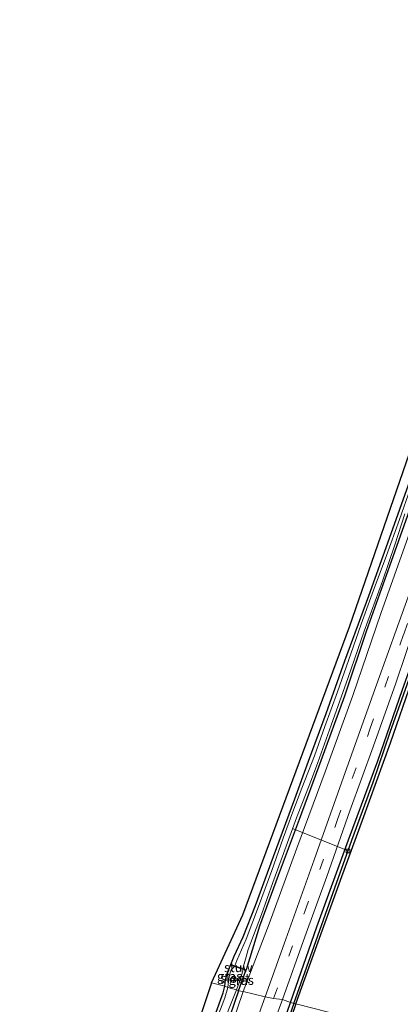
# Model space of a CAD drawing. Units: metres. Extents: x 111658 to 113626, y 537500 to 543750.
# Drawn here: x 112334 to 112436, y 539737 to 540001 of the extents above; entities that cross this region are included whole.
import ezdxf
from ezdxf.enums import TextEntityAlignment as Align

# ---------------------------------------------------------------- set-up
doc = ezdxf.new("R2010")
doc.units = ezdxf.units.M
doc.linetypes.add('VW-3-9_STREEP', pattern=[12, 3, -9])
doc.layers.get('0').update_dxf_attribs({"lineweight": 25})
for name, color, linetype, lineweight in [('B-ME-AL-OVERIG-L-B1', 7, 'Continuous', 18), ('B-ME-GW-INSTEEKWATERGANG-L-B1', 10, 'Continuous', 25), ('B-ME-GW-KRUINLIJN-L-B1', 93, 'Continuous', 18), ('B-ME-GW-WATERGANG-GREPPEL-L-B1', 10, 'Continuous', 25), ('B-ME-IE-GRASLAND-GV-B6', 93, 'Continuous', 18), ('B-ME-IE-GRONDWERKLIJN-GROND_INGERICHT-GV-B6', 253, 'Continuous', 18), ('B-ME-IE-HULPGEOMETRIE-L-B1', 53, 'Continuous', 18), ('B-ME-KG-KADASTRAAL-OPNAMEDTMGRENS-L-B1', 10, 'Continuous', 25), ('B-ME-KW-STUW-GV-B6', 173, 'Continuous', 18), ('B-ME-OG-WATER-GV-B6', 153, 'Continuous', 18), ('B-ME-VH-VERH_SOORT-BITUMEN-GV-B6', 8, 'IE-TERREINAFSCHEIDING-NATUURLIJK-HOUTWAL', 18), ('B-ME-VV-KOLK-S-B1', 8, 'Continuous', 18), ('B-ME-VW-MARKERING-39STREEP-015-L-B1', 255, 'VW-3-9_STREEP', 18)]:
    doc.layers.add(name, color=color, linetype=linetype, lineweight=lineweight)
doc.styles.add('NLCS-ISO', font='NLCS-ISO.TTF')
doc.linetypes.add('IE-TERREINAFSCHEIDING-NATUURLIJK-HOUTWAL', pattern='A,7,-1.5,[67,NLCS.SHX,S=0.75,R=45,X=0,Y=0],-1.5,7,-1.5,[70,NLCS.SHX,S=0.75,R=0,X=0,Y=0],-1.5', length=20)

# ---------------------------------------------------------------- blocks, each defined once
blk = doc.blocks.new('kolk')
blk.add_lwpolyline([(-0.5, -0.5), (0.5, -0.5), (0.5, 0.5), (-0.5, 0.5)], close=True)

msp = doc.modelspace()

# ---------------------------------------------------------------- linework, layer by layer
at = {"layer": 'B-ME-AL-OVERIG-L-B1'}
msp.add_line((112421.631, 539777.831, 0.874), (112406.77, 539783.892, -0.528), dxfattribs=at)
at = {"layer": 'B-ME-GW-INSTEEKWATERGANG-L-B1'}
msp.add_line((112392.28, 539740.296, -0.042), (112394.238, 539745.737, 0.054), dxfattribs=at)
for points in [[(112406.173, 539737.142, 1.126), (112413.294, 539757.437, 1.145), (112421.737, 539780.766, 1.174), (112429.606, 539801.989, 1.145), (112436.215, 539821.18, 1.12), (112444.08, 539843.15, 1.07), (112451.902, 539865.495, 1.066), (112457.353, 539880.717, 1.061), (112463.035, 539896.646, 1.066), (112467.819, 539910.513, 1.066), (112473.952, 539927.604, 1.053), (112478.452, 539939.921, 1.099), (112483.1, 539952.265, 1.111), (112487.681, 539965.055, 1.12), (112493.234, 539980.307, 1.095), (112498.491, 539995.066, 1.074), (112503.831, 540009.745, 1.078)], [(112390.115, 539747.162, 0.054), (112390.156, 539747.335, 0.07), (112391.112, 539749.619, 0.045), (112393.525, 539754.815, -0.054), (112396.83, 539763.175, -0.174), (112401.648, 539776.301, -0.199), (112407.317, 539791.786, -0.216), (112411.058, 539801.892, -0.204), (112415.732, 539814.693, -0.22), (112420.808, 539828.832, -0.237), (112427.22, 539846.266, -0.245), (112432.76, 539861.775, -0.266), (112438.279, 539877.37, -0.229), (112443.728, 539892.447, -0.216), (112447.907, 539904.272, -0.233), (112452.96, 539918.605, -0.262), (112458.15, 539933.645, -0.245), (112463.196, 539947.83, -0.229), (112467.933, 539961.538, -0.179), (112473.488, 539976.785, -0.179), (112479.088, 539992.648, -0.145), (112484.404, 540007.294, -0.166)], [(112407.609, 539736.777, 1.151), (112413.214, 539752.402, 1.216), (112419.983, 539770.954, 1.186), (112425.542, 539786.046, 1.157), (112432.991, 539806.836, 1.174), (112438.785, 539823.659, 1.186), (112444.49, 539839.594, 1.191), (112450.27, 539855.164, 1.224), (112456.294, 539872.539, 1.199), (112462.378, 539889.719, 1.166), (112468.166, 539905.986, 1.145), (112473.125, 539919.691, 1.178), (112478.218, 539933.675, 1.203), (112484.163, 539949.976, 1.186), (112489.745, 539965.26, 1.161), (112495.295, 539980.779, 1.157), (112500.613, 539995.489, 1.141), (112504.283, 540005.951, 1.153)], [(112486.873, 540004.828, -0.204), (112481.418, 539989.706, -0.237), (112476.666, 539976.195, -0.27), (112470.559, 539959.54, -0.279), (112465.626, 539945.338, -0.279), (112460.556, 539931.694, -0.291), (112456.719, 539921.024, -0.291), (112449.803, 539902.123, -0.283), (112444.664, 539887.777, -0.295), (112439.013, 539871.909, -0.304), (112432.733, 539854.254, -0.308), (112426.507, 539836.736, -0.32), (112420.687, 539819.353, -0.249), (112414.368, 539801.986, -0.27), (112408.492, 539786.29, -0.274), (112402.899, 539771.198, -0.262), (112397.85, 539757.618, -0.22), (112394.294, 539745.912, 0.054), (112394.238, 539745.737, 0.054)], [(112388.541, 539741.515, -0.038), (112388.75, 539743.272, 0.024), (112389.197, 539744.843, 0.049), (112390.115, 539747.162, 0.054)], [(112376.171, 539706.514, -0.102), (112377.944, 539711.617, -0.003), (112377.998, 539711.774, 0.001), (112384.029, 539728.401, 0.011), (112388.163, 539739.705, -0.05), (112388.541, 539741.515, -0.038)], [(112392.28, 539740.296, -0.042), (112388.741, 539730.075, -0.042), (112384.971, 539720.404, -0.042), (112381.681, 539711.979, -0.042), (112379.277, 539705.517, -0.007)], [(112401.431, 539723.336, 1.205), (112406.173, 539737.142, 1.126)], [(112407.609, 539736.777, 1.151), (112403.369, 539724.306, 1.176)]]:
    msp.add_polyline3d(points, dxfattribs=at)
at = {"layer": 'B-ME-GW-KRUINLIJN-L-B1'}
for points in [[(112489.998, 540008.028, 0.728), (112484.296, 539991.753, 0.824), (112477.444, 539972.875, 0.832), (112470.557, 539953.035, 0.803), (112464.361, 539935.385, 0.716), (112457.13, 539915.399, 0.699), (112451.03, 539898.669, 0.712), (112444.499, 539879.921, 0.649), (112437.761, 539862.156, 0.678), (112430.441, 539841.544, 0.724), (112422.931, 539819.564, 0.774), (112415.502, 539799.056, 0.749), (112407.863, 539778.532, 0.762), (112400.438, 539758.29, 0.707), (112393.474, 539740.062, 0.693)], [(112380.381, 539705.93, 0.676), (112385.293, 539718.301, 0.739), (112390.163, 539730.349, 0.71), (112393.474, 539740.062, 0.693)]]:
    msp.add_polyline3d(points, dxfattribs=at)
at = {"layer": 'B-ME-GW-WATERGANG-GREPPEL-L-B1'}
for points in [[(112407.094, 539736.912, 0.785), (112412.554, 539752.282, 0.782), (112418.122, 539767.922, 0.782), (112422.645, 539780.721, 0.778), (112428.33, 539796.284, 0.77), (112432.964, 539809.751, 0.749), (112437.466, 539822.518, 0.732), (112443.003, 539838.083, 0.707), (112447.642, 539850.888, 0.72), (112452.418, 539864.458, 0.732), (112456.114, 539875.085, 0.732), (112460.823, 539888.083, 0.728), (112465.9, 539901.913, 0.728), (112470.467, 539914.685, 0.749), (112475.275, 539928.075, 0.741), (112480.128, 539941.583, 0.766), (112485.23, 539955.372, 0.741), (112489.69, 539967.874, 0.699), (112495.158, 539982.761, 0.695), (112500.142, 539996.931, 0.77), (112504.542, 540009.564, 0.782)], [(112407.094, 539736.912, 0.785), (112400.581, 539718.342, 0.814), (112395.245, 539703.141, 0.805), (112388.202, 539683.231, 0.797), (112381.835, 539665.947, 0.793), (112375.787, 539649.324, 0.76), (112369.942, 539632.57, 0.735), (112365.031, 539618.839, 0.726), (112359.722, 539604.284, 0.701), (112358.612, 539601.165, 0.714), (112358.836, 539600.956, 0.718)]]:
    msp.add_polyline3d(points, dxfattribs=at)
at = {"layer": 'B-ME-IE-GRASLAND-GV-B6'}
for points in [[(112406.173, 539737.142, 1.126), (112404.015, 539737.944, 1.159), (112410.077, 539754.806, 1.17), (112415.897, 539771.005, 1.17), (112422.099, 539788.589, 1.141), (112428.325, 539805.769, 1.095), (112434.429, 539822.846, 1.099), (112440.026, 539839.297, 1.091), (112444.942, 539853.034, 1.095), (112449.799, 539866.51, 1.095), (112455.414, 539882.129, 1.07), (112461.621, 539899.39, 1.074), (112467.89, 539916.97, 1.086), (112474.007, 539934.297, 1.082), (112482.1, 539957.454, 1.091), (112488.641, 539975.217, 1.128), (112496.827, 539997.992, 1.128), (112502.085, 540012.536, 1.116)], [(112407.094, 539736.912, 0.785), (112406.173, 539737.142, 1.126), (112413.294, 539757.437, 1.145), (112421.737, 539780.766, 1.174), (112429.606, 539801.989, 1.145), (112436.215, 539821.18, 1.12), (112444.08, 539843.15, 1.07), (112451.902, 539865.495, 1.066), (112457.353, 539880.717, 1.061), (112463.035, 539896.646, 1.066), (112467.819, 539910.513, 1.066), (112473.952, 539927.604, 1.053), (112478.452, 539939.921, 1.099), (112483.1, 539952.265, 1.111), (112487.681, 539965.055, 1.12), (112493.234, 539980.307, 1.095), (112498.491, 539995.066, 1.074), (112503.831, 540009.745, 1.078)], [(112503.831, 540009.745, 1.078), (112498.491, 539995.066, 1.074), (112493.234, 539980.307, 1.095), (112487.681, 539965.055, 1.12), (112483.1, 539952.265, 1.111), (112478.452, 539939.921, 1.099), (112473.952, 539927.604, 1.053), (112467.819, 539910.513, 1.066), (112463.035, 539896.646, 1.066), (112457.353, 539880.717, 1.061), (112451.902, 539865.495, 1.066), (112444.08, 539843.15, 1.07), (112436.215, 539821.18, 1.12), (112429.606, 539801.989, 1.145), (112421.737, 539780.766, 1.174), (112413.294, 539757.437, 1.145), (112406.173, 539737.142, 1.126)], [(112504.542, 540009.564, 0.782), (112500.142, 539996.931, 0.77), (112495.158, 539982.761, 0.695), (112489.69, 539967.874, 0.699), (112485.23, 539955.372, 0.741), (112480.128, 539941.583, 0.766), (112475.275, 539928.075, 0.741), (112470.467, 539914.685, 0.749), (112465.9, 539901.913, 0.728), (112460.823, 539888.083, 0.728), (112456.114, 539875.085, 0.732), (112452.418, 539864.458, 0.732), (112447.642, 539850.888, 0.72), (112443.003, 539838.083, 0.707), (112437.466, 539822.518, 0.732), (112432.964, 539809.751, 0.749), (112428.33, 539796.284, 0.77), (112422.645, 539780.721, 0.778), (112418.122, 539767.922, 0.782), (112412.554, 539752.282, 0.782), (112407.094, 539736.912, 0.785)], [(112390.156, 539747.335, 0.07), (112391.112, 539749.619, 0.045), (112393.525, 539754.815, -0.054), (112396.83, 539763.175, -0.174), (112401.648, 539776.301, -0.199), (112407.317, 539791.786, -0.216), (112411.058, 539801.892, -0.204), (112415.732, 539814.693, -0.22), (112420.808, 539828.832, -0.237), (112427.22, 539846.266, -0.245), (112432.76, 539861.775, -0.266), (112438.279, 539877.37, -0.229), (112443.728, 539892.447, -0.216), (112447.907, 539904.272, -0.233), (112452.96, 539918.605, -0.262), (112458.15, 539933.645, -0.245), (112463.196, 539947.83, -0.229), (112467.933, 539961.538, -0.179), (112473.488, 539976.785, -0.179), (112479.088, 539992.648, -0.145), (112484.404, 540007.294, -0.166)], [(112399.412, 539738.71, 1.051), (112393.474, 539740.062, 0.693), (112400.438, 539758.29, 0.707), (112407.863, 539778.532, 0.762), (112415.502, 539799.056, 0.749), (112422.931, 539819.564, 0.774), (112430.441, 539841.544, 0.724), (112437.761, 539862.156, 0.678), (112444.499, 539879.921, 0.649), (112451.03, 539898.669, 0.712), (112457.13, 539915.399, 0.699), (112464.361, 539935.385, 0.716), (112470.557, 539953.035, 0.803), (112477.444, 539972.875, 0.832), (112484.296, 539991.753, 0.824), (112489.998, 540008.028, 0.728)], [(112489.998, 540008.028, 0.728), (112484.296, 539991.753, 0.824), (112477.444, 539972.875, 0.832), (112470.557, 539953.035, 0.803), (112464.361, 539935.385, 0.716), (112457.13, 539915.399, 0.699), (112451.03, 539898.669, 0.712), (112444.499, 539879.921, 0.649), (112437.761, 539862.156, 0.678), (112430.441, 539841.544, 0.724), (112422.931, 539819.564, 0.774), (112415.502, 539799.056, 0.749), (112407.863, 539778.532, 0.762), (112400.438, 539758.29, 0.707), (112393.474, 539740.062, 0.693)], [(112446.548, 539726.898, 1.188), (112407.609, 539736.777, 1.151), (112413.214, 539752.402, 1.216), (112419.983, 539770.954, 1.186), (112425.542, 539786.046, 1.157), (112432.991, 539806.836, 1.174), (112438.785, 539823.659, 1.186), (112444.49, 539839.594, 1.191), (112450.27, 539855.164, 1.224), (112456.294, 539872.539, 1.199), (112462.378, 539889.719, 1.166), (112468.166, 539905.986, 1.145), (112473.125, 539919.691, 1.178), (112478.218, 539933.675, 1.203), (112484.163, 539949.976, 1.186), (112489.745, 539965.26, 1.161), (112495.295, 539980.779, 1.157), (112500.613, 539995.489, 1.141), (112504.283, 540005.951, 1.153)], [(112393.474, 539740.062, 0.693), (112392.28, 539740.296, -0.042), (112394.238, 539745.737, 0.054), (112394.294, 539745.912, 0.054), (112397.85, 539757.618, -0.22), (112402.899, 539771.198, -0.262), (112408.492, 539786.29, -0.274), (112414.368, 539801.986, -0.27), (112420.687, 539819.353, -0.249), (112426.507, 539836.736, -0.32), (112432.733, 539854.254, -0.308), (112439.013, 539871.909, -0.304), (112444.664, 539887.777, -0.295), (112449.803, 539902.123, -0.283), (112456.719, 539921.024, -0.291), (112460.556, 539931.694, -0.291), (112465.626, 539945.338, -0.279), (112470.559, 539959.54, -0.279), (112476.666, 539976.195, -0.27), (112481.418, 539989.706, -0.237), (112486.873, 540004.828, -0.204)], [(112493.91, 540003.528, 1.036), (112487.934, 539986.467, 1.041), (112482.146, 539970.325, 1.036), (112476.072, 539953.493, 0.97), (112469.69, 539935.636, 0.957), (112463.424, 539918.151, 0.966), (112457.077, 539900.379, 0.978), (112451.191, 539884.055, 0.974), (112444.425, 539864.861, 0.999), (112437.766, 539846.08, 0.982), (112429.291, 539822.455, 0.999), (112420.896, 539798.887, 1.036), (112412.499, 539775.418, 1.053), (112404.906, 539754.149, 1.061), (112399.412, 539738.71, 1.051)], [(112438.402, 539875.215, -0.812), (112435.402, 539866.763, -0.812), (112431.966, 539857.101, -0.812), (112428.092, 539846.814, -0.812), (112425.167, 539838.741, -0.812), (112422.395, 539830.752, -0.812), (112418.79, 539820.578, -0.812), (112415.432, 539811.236, -0.812), (112412.605, 539803.341, -0.812), (112409.267, 539794.693, -0.812), (112406.799, 539788.365, -0.812), (112404.254, 539781.285, -0.812), (112401.205, 539772.553, -0.812), (112397.655, 539762.934, -0.812), (112394.31, 539754.133, -0.812), (112391.784, 539748.386, -0.812), (112391.283, 539746.969, -0.812), (112390.156, 539747.335, 0.07)], [(112439.013, 539871.909, -0.304), (112432.733, 539854.254, -0.308), (112426.507, 539836.736, -0.32), (112420.687, 539819.353, -0.249), (112414.368, 539801.986, -0.27), (112408.492, 539786.29, -0.274), (112402.899, 539771.198, -0.262), (112397.85, 539757.618, -0.22), (112394.294, 539745.912, 0.054), (112393.428, 539746.258, -0.812), (112394.293, 539749.412, -0.812), (112394.854, 539751.414, -0.812), (112398.41, 539760.732, -0.812), (112401.453, 539769.341, -0.812), (112404.337, 539777.179, -0.812), (112407.807, 539786.734, -0.812), (112411.869, 539797.014, -0.812), (112413.514, 539801.609, -0.812), (112417.071, 539811.632, -0.812), (112421.681, 539824.371, -0.812), (112425.913, 539836.779, -0.812), (112430.857, 539850.248, -0.812), (112434.149, 539860.018, -0.812), (112436.893, 539868.276, -0.812)], [(112438.785, 539823.659, 1.186), (112432.991, 539806.836, 1.174), (112425.542, 539786.046, 1.157), (112419.983, 539770.954, 1.186), (112413.214, 539752.402, 1.216), (112407.609, 539736.777, 1.151), (112407.094, 539736.912, 0.785), (112412.554, 539752.282, 0.782), (112418.122, 539767.922, 0.782), (112422.645, 539780.721, 0.778), (112428.33, 539796.284, 0.77), (112432.964, 539809.751, 0.749), (112437.466, 539822.518, 0.732)], [(112389.391, 539741.172, -0.599), (112388.541, 539741.515, -0.038), (112388.75, 539743.272, 0.024), (112389.197, 539744.843, 0.049), (112390.115, 539747.162, 0.054), (112391.2, 539746.775, -0.599), (112390.312, 539745.922, -0.599), (112390.08, 539745.417, -0.599), (112389.916, 539744.835, -0.599), (112389.68, 539743.495, -0.599), (112389.391, 539741.172, -0.599)], [(112392.28, 539740.296, -0.042), (112391.725, 539740.561, -0.599), (112392.708, 539743.272, -0.599), (112393.543, 539745.978, -0.599), (112394.238, 539745.737, 0.054), (112392.28, 539740.296, -0.042)], [(112399.412, 539738.71, 1.051), (112395.71, 539728.476, 1.076), (112390.534, 539713.864, 1.113), (112386.455, 539702.327, 1.076), (112379.998, 539704.512, 0.764), (112375.111, 539706.308, 0.693), (112375.245, 539706.655, 0.676), (112379.746, 539705.242, 0.676), (112380.453, 539705.834, 0.676), (112380.381, 539705.93, 0.676), (112385.293, 539718.301, 0.739), (112390.163, 539730.349, 0.71), (112393.474, 539740.062, 0.693), (112399.412, 539738.71, 1.051)], [(112389.391, 539741.172, -0.599), (112388.619, 539738.399, -0.599), (112386.721, 539733.492, -0.599), (112382.386, 539721.377, -0.599), (112378.867, 539711.787, -0.599), (112376.743, 539706.337, -0.599), (112376.171, 539706.514, -0.102), (112377.944, 539711.617, -0.003), (112377.998, 539711.774, 0.001), (112384.029, 539728.401, 0.011), (112388.163, 539739.705, -0.05), (112388.541, 539741.515, -0.038), (112389.391, 539741.172, -0.599)], [(112392.28, 539740.296, -0.042), (112388.741, 539730.075, -0.042), (112384.971, 539720.404, -0.042), (112381.681, 539711.979, -0.042), (112379.277, 539705.517, -0.007), (112378.677, 539705.725, -0.599), (112382.975, 539717.385, -0.599), (112386.985, 539727.367, -0.599), (112388.326, 539731.172, -0.599), (112389.556, 539735.192, -0.599), (112391.725, 539740.561, -0.599), (112392.28, 539740.296, -0.042)], [(112393.474, 539740.062, 0.693), (112390.163, 539730.349, 0.71), (112385.293, 539718.301, 0.739), (112380.381, 539705.93, 0.676), (112379.709, 539705.368, 0.419), (112379.277, 539705.517, -0.007), (112381.681, 539711.979, -0.042), (112384.971, 539720.404, -0.042), (112388.741, 539730.075, -0.042), (112392.28, 539740.296, -0.042), (112393.474, 539740.062, 0.693)], [(112400.215, 539727.596, 1.126), (112404.015, 539737.944, 1.159), (112406.173, 539737.142, 1.126), (112401.431, 539723.336, 1.205)], [(112400.581, 539718.342, 0.814), (112407.094, 539736.912, 0.785), (112407.609, 539736.777, 1.151)], [(112407.094, 539736.912, 0.785), (112400.581, 539718.342, 0.814)], [(112401.431, 539723.336, 1.205), (112406.173, 539737.142, 1.126), (112407.094, 539736.912, 0.785)], [(112407.609, 539736.777, 1.151), (112403.369, 539724.306, 1.176)], [(112403.369, 539724.306, 1.176), (112407.609, 539736.777, 1.151), (112446.548, 539726.898, 1.188)]]:
    msp.add_polyline3d(points, dxfattribs=at)
at = {"layer": 'B-ME-IE-GRONDWERKLIJN-GROND_INGERICHT-GV-B6'}
for points in [[(112388.541, 539741.515, -0.038), (112385.032, 539742.409, 0.028), (112393.371, 539760.651, -0.182), (112422.002, 539837.963, -0.316), (112439.781, 539889.519, -0.316), (112458.483, 539943.63, -0.274), (112471.275, 539979.208, -0.17), (112487.957, 540025.754, -0.232)], [(112438.279, 539877.37, -0.229), (112432.76, 539861.775, -0.266), (112427.22, 539846.266, -0.245), (112420.808, 539828.832, -0.237), (112415.732, 539814.693, -0.22), (112411.058, 539801.892, -0.204), (112407.317, 539791.786, -0.216), (112401.648, 539776.301, -0.199), (112396.83, 539763.175, -0.174), (112393.525, 539754.815, -0.054), (112391.112, 539749.619, 0.045), (112390.156, 539747.335, 0.07), (112390.115, 539747.162, 0.054), (112389.197, 539744.843, 0.049), (112388.75, 539743.272, 0.024), (112388.541, 539741.515, -0.038)], [(112388.541, 539741.515, -0.038), (112388.163, 539739.705, -0.05), (112384.029, 539728.401, 0.011), (112377.998, 539711.774, 0.001), (112377.944, 539711.617, -0.003), (112377.482, 539712.068, 0.032), (112375.205, 539712.795, 0.069), (112385.032, 539742.409, 0.028), (112388.541, 539741.515, -0.038)]]:
    msp.add_polyline3d(points, dxfattribs=at)
at = {"layer": 'B-ME-IE-HULPGEOMETRIE-L-B1'}
msp.add_polyline3d([(112446.548, 539726.898, 1.188), (112407.609, 539736.777, 1.151), (112407.094, 539736.912, 0.785), (112406.173, 539737.142, 1.126), (112404.015, 539737.944, 1.159), (112401.668, 539738.264, 1.101), (112399.412, 539738.71, 1.051), (112393.474, 539740.062, 0.693), (112392.28, 539740.296, -0.042), (112391.725, 539740.561, -0.599), (112389.391, 539741.172, -0.599), (112388.541, 539741.515, -0.038), (112385.032, 539742.409, 0.028)], dxfattribs=at)
at = {"layer": 'B-ME-KG-KADASTRAAL-OPNAMEDTMGRENS-L-B1'}
for points in [[(112385.032, 539742.409, 0.028), (112393.371, 539760.651, -0.182), (112422.002, 539837.963, -0.316), (112439.781, 539889.519, -0.316), (112458.483, 539943.63, -0.274), (112471.275, 539979.208, -0.17), (112487.957, 540025.754, -0.232), (112492.077, 540037.693, -0.174), (112494.986, 540046.854, 0.183), (112496.774, 540053.029, 0.17), (112497.035, 540054.385, 1.074), (112506.797, 540081.361, 1.12), (112507.464, 540083.064, 0.299), (112508.228, 540084.785, -0.812), (112509.608, 540088.79, -0.812), (112510.183, 540090.428, 0.299), (112513.409, 540099.476, 0.237)], [(112385.032, 539742.409, 0.028), (112375.205, 539712.795, 0.069), (112374.843, 539711.895, 0.585), (112373.017, 539707.144, 0.697), (112371.031, 539700.528, 0.697), (112364.326, 539683.252, 0.577), (112357.499, 539663.968, 0.577), (112356.644, 539662.01, 0.498), (112346.042, 539632.882, 0.573), (112340.336, 539618.11, 0.627), (112335.363, 539603.873, 0.631), (112334.357, 539600.03, 0.656), (112333.574, 539597.676, 0.481)]]:
    msp.add_polyline3d(points, dxfattribs=at)
at = {"layer": 'B-ME-KW-STUW-GV-B6'}
msp.add_polyline3d([(112390.115, 539747.162, 0.054), (112390.156, 539747.335, 0.07), (112391.283, 539746.969, -0.812), (112393.428, 539746.258, -0.812), (112394.294, 539745.912, 0.054), (112394.238, 539745.737, 0.054), (112393.543, 539745.978, -0.599), (112391.2, 539746.775, -0.599), (112390.115, 539747.162, 0.054)], dxfattribs=at)
at = {"layer": 'B-ME-OG-WATER-GV-B6'}
for points in [[(112393.428, 539746.258, -0.812), (112391.283, 539746.969, -0.812), (112391.784, 539748.386, -0.812), (112394.31, 539754.133, -0.812), (112397.655, 539762.934, -0.812), (112401.205, 539772.553, -0.812), (112404.254, 539781.285, -0.812), (112406.799, 539788.365, -0.812), (112409.267, 539794.693, -0.812), (112412.605, 539803.341, -0.812), (112415.432, 539811.236, -0.812), (112418.79, 539820.578, -0.812), (112422.395, 539830.752, -0.812), (112425.167, 539838.741, -0.812), (112428.092, 539846.814, -0.812), (112431.966, 539857.101, -0.812), (112435.402, 539866.763, -0.812), (112438.402, 539875.215, -0.812)], [(112436.893, 539868.276, -0.812), (112434.149, 539860.018, -0.812), (112430.857, 539850.248, -0.812), (112425.913, 539836.779, -0.812), (112421.681, 539824.371, -0.812), (112417.071, 539811.632, -0.812), (112413.514, 539801.609, -0.812), (112411.869, 539797.014, -0.812), (112407.807, 539786.734, -0.812), (112404.337, 539777.179, -0.812), (112401.453, 539769.341, -0.812), (112398.41, 539760.732, -0.812), (112394.854, 539751.414, -0.812), (112394.293, 539749.412, -0.812), (112393.428, 539746.258, -0.812)], [(112391.725, 539740.561, -0.599), (112389.391, 539741.172, -0.599), (112389.68, 539743.495, -0.599), (112389.916, 539744.835, -0.599), (112390.08, 539745.417, -0.599), (112390.312, 539745.922, -0.599), (112391.2, 539746.775, -0.599), (112393.543, 539745.978, -0.599), (112392.708, 539743.272, -0.599), (112391.725, 539740.561, -0.599)], [(112391.725, 539740.561, -0.599), (112389.556, 539735.192, -0.599), (112388.326, 539731.172, -0.599), (112386.985, 539727.367, -0.599), (112382.975, 539717.385, -0.599), (112378.677, 539705.725, -0.599), (112376.743, 539706.337, -0.599), (112378.867, 539711.787, -0.599), (112382.386, 539721.377, -0.599), (112386.721, 539733.492, -0.599), (112388.619, 539738.399, -0.599), (112389.391, 539741.172, -0.599), (112391.725, 539740.561, -0.599)]]:
    msp.add_polyline3d(points, dxfattribs=at)
at = {"layer": 'B-ME-VH-VERH_SOORT-BITUMEN-GV-B6'}
for points in [[(112502.085, 540012.536, 1.116), (112496.827, 539997.992, 1.128), (112488.641, 539975.217, 1.128), (112482.1, 539957.454, 1.091), (112474.007, 539934.297, 1.082), (112467.89, 539916.97, 1.086), (112461.621, 539899.39, 1.074), (112455.414, 539882.129, 1.07), (112449.799, 539866.51, 1.095), (112444.942, 539853.034, 1.095), (112440.026, 539839.297, 1.091), (112434.429, 539822.846, 1.099), (112428.325, 539805.769, 1.095), (112422.099, 539788.589, 1.141), (112415.897, 539771.005, 1.17), (112410.077, 539754.806, 1.17), (112404.015, 539737.944, 1.159)], [(112404.015, 539737.944, 1.159), (112401.668, 539738.264, 1.101), (112399.412, 539738.71, 1.051), (112404.906, 539754.149, 1.061), (112412.499, 539775.418, 1.053), (112420.896, 539798.887, 1.036), (112429.291, 539822.455, 0.999), (112437.766, 539846.08, 0.982), (112444.425, 539864.861, 0.999), (112451.191, 539884.055, 0.974), (112457.077, 539900.379, 0.978), (112463.424, 539918.151, 0.966), (112469.69, 539935.636, 0.957), (112476.072, 539953.493, 0.97), (112482.146, 539970.325, 1.036), (112487.934, 539986.467, 1.041), (112493.91, 540003.528, 1.036)], [(112348.532, 539596.528, 1.076), (112350.947, 539603.312, 1.051), (112355.227, 539615.355, 1.047), (112359.806, 539628.128, 1.047), (112362.64, 539636.148, 1.067), (112365.245, 539643.449, 1.059), (112367.269, 539648.981, 1.055), (112371.079, 539659.595, 1.055), (112376.168, 539673.499, 1.113), (112380.706, 539686.257, 1.097), (112384.153, 539695.858, 1.084), (112386.455, 539702.327, 1.076), (112390.534, 539713.864, 1.113), (112395.71, 539728.476, 1.076), (112399.412, 539738.71, 1.051), (112401.668, 539738.264, 1.101), (112404.015, 539737.944, 1.159)], [(112404.015, 539737.944, 1.159), (112400.215, 539727.596, 1.126), (112392.376, 539705.264, 1.209), (112386, 539687.527, 1.209), (112380.409, 539671.626, 1.142), (112374.375, 539655.073, 1.126), (112369.874, 539642.287, 1.171), (112364.948, 539628.597, 1.159), (112359.934, 539614.665, 1.109), (112355.746, 539602.997, 1.105), (112351.881, 539592.152, 1.142)]]:
    msp.add_polyline3d(points, dxfattribs=at)
at = {"layer": 'B-ME-VW-MARKERING-39STREEP-015-L-B1'}
msp.add_line((112398.427, 539729.13, 1.088), (112401.668, 539738.264, 1.101), dxfattribs=at)
msp.add_polyline3d([(112401.668, 539738.264, 1.101), (112409.999, 539761.531, 1.103), (112418.725, 539785.974, 1.111), (112427.491, 539810.488, 1.082), (112436.568, 539836.029, 1.103), (112444.732, 539858.887, 1.049), (112453.789, 539884.432, 1.041), (112461.667, 539906.626, 1.032), (112469.798, 539929.213, 1.057), (112476.871, 539948.996, 1.053), (112484.013, 539968.841, 1.086), (112491.107, 539988.646, 1.103), (112494.199, 539997.193, 1.061)], dxfattribs=at)

# ---------------------------------------------------------------- block references
at = {"layer": 'B-ME-VV-KOLK-S-B1', "rotation": 90}
msp.add_blockref('kolk', (112421.631, 539777.831, 0.874), dxfattribs=at)

# ---------------------------------------------------------------- texts
at = {"layer": 'B-ME-IE-GRASLAND-GV-B6', "ltscale": 0.2, "style": 'NLCS-ISO'}
for p in [(112389.8705, 539744.167), (112392.9815, 539743.137)]:
    msp.add_text('gras', height=2.5, dxfattribs=at).set_placement(p, align=Align.MIDDLE_CENTER)
at = {"layer": 'B-ME-KW-STUW-GV-B6', "ltscale": 0.2, "style": 'NLCS-ISO'}
msp.add_text('stuw', height=2.5, dxfattribs=at).set_placement((112392.2055, 539746.5453), align=Align.MIDDLE_CENTER)
at = {"layer": 'B-ME-OG-WATER-GV-B6', "ltscale": 0.2, "style": 'NLCS-ISO'}
msp.add_text('sloot', height=2.5, dxfattribs=at).set_placement((112391.3257, 539743.695), align=Align.MIDDLE_CENTER)

doc.saveas('drawing.dxf')
